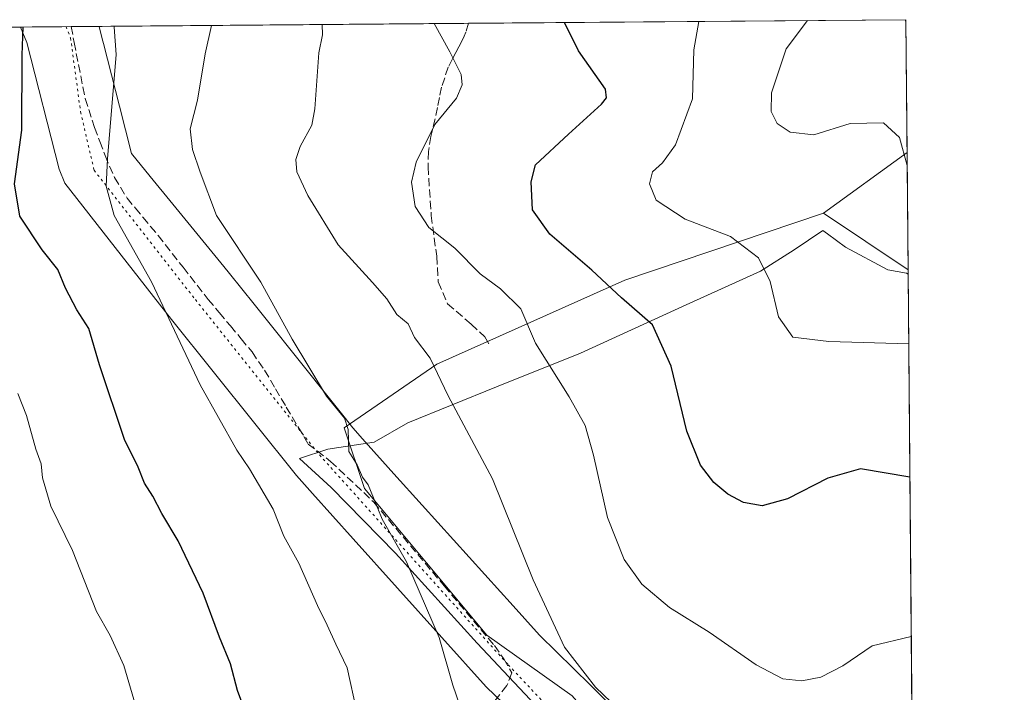
# Model space of a CAD drawing. Units: metres. Extents: x 556349 to 559773, y 4721721 to 4724063.
# Drawn here: x 559573 to 559773, y 4723927 to 4724063 of the extents above; entities that cross this region are included whole.
import ezdxf

# ---------------------------------------------------------------- set-up
doc = ezdxf.new("R2010")
doc.units = ezdxf.units.M
doc.header["$MEASUREMENT"] = 0
doc.linetypes.add('DGN Style 3', pattern=[2.307223458686699, 1.648016756204785, -0.6592067024819142])
doc.linetypes.add('DGN Style 5', pattern=[1.1536117293433497, 0.4944050268614355, -0.6592067024819142])
for name, color, linetype, lineweight in [('Arbolado forestal CxS', 92, 'Continuous', 0), ('Comarca CxS', 21, 'Continuous', 0), ('Comunidad Autónoma CxS', 142, 'Continuous', 0), ('Cultivos herbáceos CxS', 92, 'Continuous', 0), ('Curva de nivel maestra', 30, 'Continuous', 30), ('Curva de nivel normal', 30, 'Continuous', 0), ('Entidad de ámbito territorial CxS', 92, 'Continuous', 0), ('Espacio natural protegido', 121, 'Continuous', 13), ('Espacio natural protegido CxS', 121, 'Continuous', 0), ('Municipio CxS', 4, 'Continuous', 0), ('Provincia CxS', 1, 'Continuous', 0), ('Senda', 7, 'DGN Style 3', 0), ('Vía pecuaria CxS', 92, 'Continuous', 13), ('Vía pecuaria eje', 92, 'DGN Style 5', 0)]:
    doc.layers.add(name, color=color, linetype=linetype, lineweight=lineweight)

# ---------------------------------------------------------------- blocks, each defined once
blk = doc.blocks.new('*U6')
at = {"layer": 'Cultivos herbáceos CxS', "color": 92, "linetype": 'Continuous', "lineweight": 0}
blk.add_polyline3d([(559753.1467000004, 4724012.4981, 617.983600000007), (559754.7233999996, 4723829.4922, 630.3157000000066), (559748.9726999998, 4723834.2819, 630.7896000000037), (559741.3042000001, 4723851.2247, 631.7651999999945), (559741.3563000001, 4723862.3948, 632.2877000000008), (559726.1226000004, 4723879.380100001, 634.1223999999929), (559685.1068000002, 4723926.235900001, 635.9373999999953), (559667.8717, 4723938.542300001, 638.184699999998), (559643.0460999999, 4723968.221999999, 640.3488999999972), (559638.9441999998, 4723980.5229, 640.2332000000024), (559657.6978000002, 4723993.41, 634.8025999999954), (559695.7901999997, 4724010.3972, 623.8199000000022), (559736.0504999999, 4724023.9869, 618.0363999999972)], close=True, dxfattribs=at)

msp = doc.modelspace()

# ---------------------------------------------------------------- linework, layer by layer
at = {"layer": 'Arbolado forestal CxS', "color": 92, "linetype": 'Continuous', "lineweight": 0, "extrusion": (0.2362382828079806, 0.001968160681236137, 0.9716931614864178), "elevation": 142122.4867642651, "flags": 128}
msp.add_lwpolyline([(4719235.971298363, -581813.5780623476), (4719235.971298363, -581896.4055393682)], dxfattribs=at)
at = {"layer": 'Arbolado forestal CxS', "color": 92, "linetype": 'Continuous', "lineweight": 0, "extrusion": (0.2048166619697648, 0.001706616686993787, 0.9787988672035981), "elevation": 123305.8482927871, "flags": 128}
msp.add_lwpolyline([(4719235.276906497, -586177.8312066743), (4719235.276906496, -586268.3348617061)], dxfattribs=at)
at = {"layer": 'Arbolado forestal CxS', "color": 92, "linetype": 'Continuous', "lineweight": 0, "extrusion": (-0.001598444627875617, 0.1855631954139166, 0.9826310322204099), "elevation": 876316.8661565341, "flags": 128}
msp.add_lwpolyline([(-600423.5976851368, -4636987.895705128), (-600423.5976851367, -4636960.544851988)], dxfattribs=at)
at = {"layer": 'Arbolado forestal CxS', "color": 92, "linetype": 'Continuous', "lineweight": 0, "extrusion": (0.3348333406122888, 0.002789792103744275, 0.9422732358899052), "elevation": 201157.0412696965, "flags": 128}
msp.add_lwpolyline([(4719235.593648538, -563955.497426653), (4719235.593648538, -564132.2983543252)], dxfattribs=at)
at = {"layer": 'Arbolado forestal CxS', "color": 92, "linetype": 'Continuous', "lineweight": 0, "extrusion": (0.1157531879352692, 0.08448523040377601, 0.9896784555230266), "elevation": 464513.1445236919, "flags": 128}
msp.add_lwpolyline([(3485772.233037595, -3203663.889834642), (3485772.233037595, -3203642.760195604)], dxfattribs=at)
msp.add_lwpolyline([(3485772.233037595, -3203663.889834642), (3485772.233037595, -3203642.760195604)], dxfattribs=at)
at = {"layer": 'Arbolado forestal CxS', "color": 92, "linetype": 'Continuous', "lineweight": 0, "extrusion": (-0.00106787748462838, 0.1239461245438579, 0.99228837433895), "elevation": 585538.5115957451, "flags": 128}
msp.add_lwpolyline([(-600431.3407866661, -4682570.842765859), (-600431.3407866661, -4682546.839679089)], dxfattribs=at)
at = {"layer": 'Arbolado forestal CxS', "color": 92, "linetype": 'Continuous', "lineweight": 0, "extrusion": (0.002127585983433411, -0.001429756896117922, 0.9999967145811536), "elevation": -4945.284927739021, "flags": 128}
msp.add_lwpolyline([(559733.4687122578, 4724021.744781159), (559750.5649859008, 4724010.255969415)], dxfattribs=at)
at = {"layer": 'Arbolado forestal CxS', "color": 92, "linetype": 'Continuous', "lineweight": 0}
for points in [[(559400.2302999999, 4724060.2532, 711.9891000000061), (559752.7100000001, 4724063.189999999, 609.9328999999998), (559752.9414999997, 4724036.315199999, 615.0084000000061), (559736.0504999999, 4724023.9869, 618.0363999999972), (559695.7901999997, 4724010.3972, 623.8199000000022), (559657.6978000002, 4723993.41, 634.8025999999954), (559638.9441999998, 4723980.5229, 640.2332000000024), (559643.0460999999, 4723968.221999999, 640.3488999999972), (559667.8717, 4723938.542300001, 638.184699999998), (559685.1068000002, 4723926.235900001, 635.9373999999953), (559726.1226000004, 4723879.380100001, 634.1223999999929), (559741.3563000001, 4723862.3948, 632.2877000000008), (559741.3042000001, 4723851.2247, 631.7651999999945), (559748.9726999998, 4723834.2819, 630.7896000000037), (559742.7944999998, 4723829.6215, 631.3852999999945), (559727.5576999999, 4723826.6929, 631.8510999999999), (559716.1250999998, 4723830.4791, 632.4087000000001), (559703.3598999997, 4723834.706900001, 633.4299000000028), (559689.4782999996, 4723832.831300001, 634.5720000000001), (559672.0031000003, 4723830.470100001, 636.5893000000069), (559651.6633000001, 4723821.9955, 638.8813999999984)], [(559736.0504999999, 4724023.9869, 618.0363999999972), (559695.7901999997, 4724010.3972, 623.8199000000022), (559657.6978000002, 4723993.41, 634.8025999999954), (559638.9441999998, 4723980.5229, 640.2332000000024), (559643.0460999999, 4723968.221999999, 640.3488999999972), (559667.8717, 4723938.542300001, 638.184699999998), (559685.1068000002, 4723926.235900001, 635.9373999999953), (559726.1226000004, 4723879.380100001, 634.1223999999929), (559741.3563000001, 4723862.3948, 632.2877000000008), (559741.3042000001, 4723851.2247, 631.7651999999945), (559748.9726999998, 4723834.2819, 630.7896000000037)]]:
    msp.add_polyline3d(points, dxfattribs=at)
msp.add_3dface([(559753.1467000004, 4724012.4981, 617.983600000007), (559736.0504999999, 4724023.9869, 618.0363999999972), (559752.9414999997, 4724036.315199999, 615.0084000000061)], dxfattribs=at)
at = {"layer": 'Comarca CxS', "color": 21, "linetype": 'Continuous', "lineweight": 0, "flags": 128}
msp.add_lwpolyline([(558249.8493079671, 4724050.668463261), (559443.3955337205, 4724060.612830188), (559752.7100004501, 4724063.18998272), (559753.1541000004, 4724011.644999999), (559754.7503000011, 4723826.378300001), (559757.6165999998, 4723493.686899999), (559758.7378000005, 4723363.550100001), (559758.8733999999, 4723347.805900001), (559759.2395999989, 4723305.295499999), (559763.7636976814, 4722780.190173724), (559772.6400004514, 4721749.919982744)], dxfattribs=at)
at = {"layer": 'Comunidad Autónoma CxS', "color": 142, "linetype": 'Continuous', "lineweight": 0, "flags": 128}
msp.add_lwpolyline([(558249.8493079671, 4724050.668463261), (559443.3955337205, 4724060.612830188), (559752.7100004501, 4724063.18998272), (559753.1541000004, 4724011.644999999), (559754.7503000011, 4723826.378300001), (559757.6165999998, 4723493.686899999), (559758.7378000005, 4723363.550100001), (559758.8733999999, 4723347.805900001), (559759.2395999989, 4723305.295499999), (559763.7636976814, 4722780.190173724), (559772.6400004514, 4721749.919982744)], dxfattribs=at)
at = {"layer": 'Cultivos herbáceos CxS', "color": 92, "linetype": 'Continuous', "lineweight": 0, "extrusion": (0.002127585983433411, -0.001429756896117922, 0.9999967145811536), "elevation": -4945.284927739021, "flags": 128}
msp.add_lwpolyline([(559733.4687122578, 4724021.744781159), (559750.5649859008, 4724010.255969415)], dxfattribs=at)
at = {"layer": 'Cultivos herbáceos CxS', "color": 92, "linetype": 'Continuous', "lineweight": 0, "extrusion": (-0.0006461098905024492, 0.07498803470227376, 0.9971842243003546), "elevation": 354498.9945939715, "flags": 128}
msp.add_lwpolyline([(-600433.7690847368, -4705680.37600556), (-600433.7690847368, -4705516.331922514)], dxfattribs=at)
at = {"layer": 'Cultivos herbáceos CxS', "color": 92, "linetype": 'Continuous', "lineweight": 0}
msp.add_polyline3d([(559736.0504999999, 4724023.9869, 618.0363999999972), (559695.7901999997, 4724010.3972, 623.8199000000022), (559657.6978000002, 4723993.41, 634.8025999999954), (559638.9441999998, 4723980.5229, 640.2332000000024), (559643.0460999999, 4723968.221999999, 640.3488999999972), (559667.8717, 4723938.542300001, 638.184699999998), (559685.1068000002, 4723926.235900001, 635.9373999999953), (559726.1226000004, 4723879.380100001, 634.1223999999929), (559741.3563000001, 4723862.3948, 632.2877000000008), (559741.3042000001, 4723851.2247, 631.7651999999945), (559748.9726999998, 4723834.2819, 630.7896000000037)], dxfattribs=at)
at = {"layer": 'Curva de nivel maestra', "color": 30, "linetype": 'Continuous', "lineweight": 30, "flags": 128}
for points, elevation in [([(559753.5085000005, 4723970.5064), (559743.54, 4723972.1801), (559736.9100000003, 4723970.3101), (559728.7599999999, 4723966.140100001), (559723.5800000001, 4723964.720100001), (559719.8099999996, 4723965.360099999), (559716.6600000003, 4723967.0701), (559713.8099999996, 4723969.450099999), (559711.0899999999, 4723972.920100001), (559708.3300000001, 4723979.8201), (559705.2000000002, 4723993.020099999), (559701.4100000003, 4724001.380100001), (559695.1299999999, 4724006.880100001), (559689.1200000001, 4724012.420100001), (559680.5999999996, 4724019.7501), (559677.0700000003, 4724024.6801), (559676.8399999999, 4724030.350099999), (559677.7000000002, 4724033.770099999), (559684.3499999996, 4724040.020099999), (559691.0599999996, 4724046.0601), (559692.0599999996, 4724047.370100001), (559691.8799999999, 4724049.140100001), (559686.4100000003, 4724056.9101), (559683.5581, 4724062.613800001)], 625), ([(559619.0199999996, 4723922.790100001), (559617.3799999999, 4723927.3301), (559615.9000000004, 4723932.710100001), (559613.7199999997, 4723938.100099999), (559610.4199999999, 4723947.0101), (559605.2999999998, 4723957.610099999), (559602.0199999996, 4723963.1601), (559600.1799999997, 4723966.700099999), (559598.5199999996, 4723969.300100001), (559597.2000000002, 4723972.5801), (559594.4600000001, 4723978.120100001), (559589.4199999999, 4723993.2501), (559587.2699999996, 4724000.6601), (559584.7800000003, 4724004.420100001), (559582.5300000003, 4724008.800100001), (559580.9400000004, 4724012.610099999), (559577.7800000003, 4724016.5801), (559573.2800000003, 4724023.390100001), (559572.1600000003, 4724029.940099999), (559573.6699999999, 4724040.790100001), (559573.7100000001, 4724055.970100001), (559573.9495000001, 4724061.7006)], 650)]:
    msp.add_lwpolyline(points, dxfattribs=dict(at, elevation=elevation))
at = {"layer": 'Curva de nivel normal', "color": 30, "linetype": 'Continuous', "lineweight": 0, "flags": 128}
for points, elevation in [([(559662.9600000001, 4723922.520099999), (559660.9800000004, 4723928.370100001), (559658.1799999997, 4723938.0601), (559651.5800000001, 4723953.360099999), (559646.6399999997, 4723961.9901), (559644.9199999999, 4723966.370100001), (559643.79, 4723968.940099999), (559642.6900000004, 4723970.5001), (559641.5599999996, 4723973.050100001), (559639.9199999999, 4723975.710100001), (559639.7599999999, 4723980.190099999), (559639.0300000003, 4723982.4901), (559635.3600000005, 4723986.9001), (559628.4199999999, 4723998.470100001), (559622.0700000003, 4724009.9901), (559613.1100000005, 4724023.540100001), (559609.8200000003, 4724032.280099999), (559608.2100000001, 4724036.920100001), (559607.7800000003, 4724041.110099999), (559609.2599999999, 4724046.920100001), (559610.7699999996, 4724056.280099999), (559612.0736999996, 4724062.018300001)], 640), ([(559699.4000000004, 4723918.9001), (559689.8600000005, 4723927.9901), (559683.5599999996, 4723936.090100001), (559677.2000000002, 4723949.720100001), (559668.9900000002, 4723970.170100001), (559659.9800000004, 4723986.9801), (559656.3399999999, 4723994.6501), (559653.1699999999, 4723998.800100001), (559651.9400000004, 4724001.590100001), (559649.6399999997, 4724003.440099999), (559647.5599999996, 4724006.640100001), (559644.7199999997, 4724009.970100001), (559637.7300000004, 4724017.600099999), (559631.6100000005, 4724027.5601), (559629.3899999997, 4724032.380100001), (559629.1799999997, 4724034.9001), (559630.0499999998, 4724037.520099999), (559632.3799999999, 4724041.8301), (559633.0300000003, 4724045.1601), (559633.8200000003, 4724056.470100001), (559634.5700000003, 4724060.100099999), (559634.5044, 4724062.205200001)], 635), ([(559657.1489000004, 4724062.3939), (559660.3600000005, 4724056.690099999), (559662.6200000001, 4724052.0801), (559662.8700000001, 4724050.020099999), (559661.6900000004, 4724047.300100001), (559657.3399999999, 4724041.970100001), (559653.5300000003, 4724034.300100001), (559652.5899999999, 4724030.300100001), (559653.3300000001, 4724025.3301), (559656.0999999996, 4724021.100099999), (559661.3799999999, 4724016.9101), (559666.4800000004, 4724011.710100001), (559670.6200000001, 4724008.640100001), (559674.7400000002, 4724004.610099999), (559677.7199999997, 4723997.6801), (559684.5199999996, 4723986.8101), (559687.7400000002, 4723981.020099999), (559689.4699999997, 4723974.9901), (559692.29, 4723962.370100001), (559695.6799999997, 4723953.840100001), (559699.25, 4723948.870100001), (559704.8600000005, 4723944.140100001), (559712.8899999997, 4723939.120100001), (559722.3700000001, 4723932.5101), (559727.79, 4723929.700099999), (559731.6500000004, 4723929.280099999), (559735.5099999999, 4723929.9901), (559739.9400000004, 4723932.300100001), (559745.9000000004, 4723936.380100001), (559753.7865000004, 4723938.238399999)], 630), ([(559753.2757000001, 4723997.532099999), (559737.0899999999, 4723997.970100001), (559729.8200000003, 4723998.860099999), (559726.9299999997, 4724003.020099999), (559725.1900000004, 4724010.140100001), (559722.8799999999, 4724014.920100001), (559717.1600000003, 4724019.270099999), (559707.9900000002, 4724022.800100001), (559702.1500000004, 4724026.620100001), (559700.8099999996, 4724029.950099999), (559701.3600000005, 4724032.350099999), (559703.4199999999, 4724034.200099999), (559706.04, 4724037.8201), (559709.4699999997, 4724047.1501), (559709.7599999999, 4724057.110099999), (559710.7560000002, 4724062.840600001)], 620), ([(559732.7846999997, 4724063.024), (559728.4400000004, 4724057.2601), (559725.4800000004, 4724048.360099999), (559725.4000000004, 4724044.610099999), (559726.6600000003, 4724042.140100001), (559729.2599999999, 4724040.4101), (559734.0599999996, 4724039.840100001), (559741.4000000004, 4724042.1601), (559748.1500000004, 4724042.3101), (559751.4199999999, 4724039.3201), (559752.9645999996, 4724033.6415)], 615), ([(559752.5880000005, 4724063.188999999), (559752.7139999997, 4724062.7225)], 610), ([(559641.5300000003, 4723923.0001), (559639.5499999998, 4723931.920100001), (559637.25, 4723936.710100001), (559635.5099999999, 4723940.5701), (559633.5199999996, 4723944.5601), (559629.7699999996, 4723953.110099999), (559626.7000000002, 4723958.590100001), (559624.5800000001, 4723964.0701), (559619.7599999999, 4723972.200099999), (559617.2100000001, 4723975.9901), (559609.7999999998, 4723989.2501), (559599.9500000002, 4724010.0801), (559592.3899999997, 4724023.520099999), (559590.7599999999, 4724029.460100001), (559591.0300000003, 4724034.9801), (559592.7800000003, 4724056.130100001), (559592.4000000004, 4724061.6801), (559592.4000000004, 4724061.854499999)], 645), ([(559569.7999999998, 4723870.970100001), (559575.2599999999, 4723872.600099999), (559579.5199999996, 4723875.690099999), (559583.6799999997, 4723880.340100001), (559587.8099999996, 4723886.1501), (559589.3300000001, 4723889.3301), (559590.54, 4723893.670100001), (559594.9500000002, 4723900.0001), (559596.5099999999, 4723904.600099999), (559597.1799999997, 4723913.720100001), (559597.3399999999, 4723922.030099999), (559594.3499999996, 4723932.380100001), (559591.5499999998, 4723938.420100001), (559588.79, 4723943.3201), (559583.9600000001, 4723955.6601), (559579.5300000003, 4723964.6601), (559577.8899999997, 4723970.380100001), (559577.6200000001, 4723973.200099999), (559576.5300000003, 4723976.220100001), (559574.6299999999, 4723983.020099999), (559572.8700000001, 4723987.4801)], 655)]:
    msp.add_lwpolyline(points, dxfattribs=dict(at, elevation=elevation))
at = {"layer": 'Entidad de ámbito territorial CxS', "color": 92, "linetype": 'Continuous', "lineweight": 0, "flags": 128}
msp.add_lwpolyline([(559412.1619999993, 4724046.277000001), (559428.6129999991, 4724053.308999999), (559437.7209999999, 4724057.596000001), (559443.3955337205, 4724060.612830188), (559752.7100004501, 4724063.18998272), (559753.1541000004, 4724011.644999999), (559754.7503000011, 4723826.378300001), (559757.6165999998, 4723493.686899999), (559758.7378000005, 4723363.550100001)], dxfattribs=at)
at = {"layer": 'Espacio natural protegido', "color": 121, "linetype": 'Continuous', "lineweight": 13, "flags": 128}
msp.add_lwpolyline([(559753.1540866812, 4724011.645007618), (559752.8059999992, 4724011.8441), (559749.062999999, 4724012.5101), (559740.4979999999, 4724017.127100001), (559736.813999999, 4724019.832100002), (559735.887, 4724020.5131), (559730.0679999982, 4724016.600100001), (559723.2639999993, 4724012.222100001), (559708.1959999994, 4724005.399100001), (559686.8119999982, 4723995.6551), (559669.806999999, 4723988.835100001), (559651.8229999996, 4723981.531100002), (559645.0219999992, 4723977.628100002), (559635.6459999977, 4723976.166099999), (559629.8798999996, 4723974.328900003), (559636.3289999982, 4723968.434099999), (559649.3579999983, 4723955.159100001), (559665.9169999998, 4723936.9111), (559681.9319999987, 4723919.813100001)], dxfattribs=at)
at = {"layer": 'Espacio natural protegido CxS', "color": 121, "linetype": 'Continuous', "lineweight": 0, "flags": 128}
msp.add_lwpolyline([(559443.3955337205, 4724060.612830188), (559752.7100004501, 4724063.18998272), (559753.1541000004, 4724011.644999999), (559752.8060000004, 4724011.8441), (559749.0630000002, 4724012.510099999), (559740.497999999, 4724017.1271), (559736.8140000004, 4724019.832100002), (559735.8870000012, 4724020.513099999), (559730.0679999995, 4724016.600099999), (559723.2640000005, 4724012.2221), (559708.1960000007, 4724005.3991), (559686.8119999995, 4723995.655099999), (559669.8070000003, 4723988.8351), (559651.823000001, 4723981.5311), (559645.0220000005, 4723977.628100002), (559635.645999999, 4723976.166099999), (559629.8799000009, 4723974.328900001), (559636.3289999993, 4723968.4341), (559649.3579999994, 4723955.1591), (559665.9170000011, 4723936.911099999), (559681.932, 4723919.8131)], dxfattribs=at)
at = {"layer": 'Municipio CxS', "color": 4, "linetype": 'Continuous', "lineweight": 0, "flags": 128}
msp.add_lwpolyline([(559412.1619999993, 4724046.277000001), (559428.6129999991, 4724053.308999999), (559437.7209999999, 4724057.596000001), (559443.3955337205, 4724060.612830188), (559752.7100004501, 4724063.18998272), (559753.1541000004, 4724011.644999999), (559754.7503000011, 4723826.378300001), (559757.6165999998, 4723493.686899999), (559758.7378000005, 4723363.550100001)], dxfattribs=at)
at = {"layer": 'Provincia CxS', "color": 1, "linetype": 'Continuous', "lineweight": 0, "flags": 128}
msp.add_lwpolyline([(558249.8493079671, 4724050.668463261), (559443.3955337205, 4724060.612830188), (559752.7100004501, 4724063.18998272), (559753.1541000004, 4724011.644999999), (559754.7503000011, 4723826.378300001), (559757.6165999998, 4723493.686899999), (559758.7378000005, 4723363.550100001), (559758.8733999999, 4723347.805900001), (559759.2395999989, 4723305.295499999), (559763.7636976814, 4722780.190173724), (559772.6400004514, 4721749.919982744)], dxfattribs=at)
at = {"layer": 'Senda', "color": 7, "linetype": 'DGN Style 3', "lineweight": 0}
for points in [[(559664.1283, 4724062.451900001, 629.6432999999961), (559663.5824999996, 4724060.6525, 630.4395999999979), (559663.2751000002, 4724059.840100001, 630.766300000003), (559662.7150999998, 4724058.710100001, 631.1714999999967), (559662.1951000001, 4724057.670100001, 631.6514000000025), (559661.5950999996, 4724056.5551, 632.3099999999977), (559660.8875000002, 4724055.2325, 632.9562000000005), (559660.0201000003, 4724053.575099999, 633.5366000000067), (559659.3101000004, 4724051.4301, 633.8975000000064), (559658.6700999998, 4724049.4901, 634.0948999999965), (559658.2651000004, 4724047.4001, 634.244200000001), (559657.8701, 4724045.380100001, 633.5332999999955), (559656.5151000004, 4724039.550100001, 633.0847999999969), (559656.0100999996, 4724036.4901, 633.4784000000072), (559655.9351000004, 4724033.390100001, 634.0243999999948), (559656.5800999999, 4724023.545100001, 633.9590999999928), (559657.6851000004, 4724015.263499999, 633.7813000000025), (559658.0027000001, 4724010.0777, 633.9722999999941), (559659.9077000003, 4724005.6327, 634.9689999999973), (559664.6700999998, 4724001.505100001, 635.6266999999935), (559667.4219000004, 4723998.965100001, 633.9398999999976), (559668.2685000002, 4723997.4835, 633.2749999999943)], [(559583.6480999999, 4724061.781400001, 649.8009000000021), (559584.2851, 4724058.5801, 650.0902999999962), (559584.6801000005, 4724056.360099999, 650.1346000000049), (559586.5201000003, 4724047.2051, 649.9308000000019), (559588.3850999996, 4724041.370100001, 649.977899999998), (559589.4751000004, 4724038.485099999, 650.0672999999952), (559590.5351, 4724035.670100001, 649.602899999998), (559592.4550999999, 4724031.2301, 648.3435000000027), (559594.9851000002, 4724027.030099999, 648.1901000000071), (559596.6250999998, 4724025.0551, 648.7226999999984), (559598.1901000004, 4724023.165100001, 648.6152000000002), (559599.7351000002, 4724021.3201, 648.4293999999937), (559601.3000999996, 4724019.460100001, 648.0981000000029), (559606.3251, 4724013.030099999, 647.8491000000067), (559611.3951000003, 4724006.5351, 647.445000000007), (559613.6601, 4724003.850099999, 647.1769999999962), (559615.9151, 4724001.1801, 647.2743999999948), (559618.0850999998, 4723998.5601, 647.1860000000015), (559620.3000999996, 4723995.880100001, 647.3473999999987), (559622.8251, 4723992.165100001, 647.1255999999995), (559625.0401, 4723988.4301, 646.796100000007), (559627.2301000003, 4723984.7301, 645.8757999999943), (559631.6700999998, 4723977.2401, 645.0823999999993)], [(559631.6700999998, 4723977.2401, 645.0823999999993), (559636.2008999996, 4723973.723900001, 643.7768999999971), (559644.9321, 4723965.468900001, 641.9167000000016), (559659.2197000004, 4723948.4825, 639.9168000000063), (559669.3797000004, 4723936.417500001, 640.5103999999993), (559671.2846999997, 4723933.718699999, 640.1212999999989), (559672.8722999999, 4723930.861300001, 639.8996999999945), (559671.9197000006, 4723928.3213, 641.3736999999965), (559668.5859000003, 4723924.0351, 644.2027999999991), (559661.9184999998, 4723917.367500001, 642.7537000000011), (559652.0758999996, 4723907.2075, 647.4567999999999), (559642.5509000003, 4723898.952500001, 649.069399999993), (559635.4071000004, 4723894.666300001, 651.1993999999977), (559625.4058999997, 4723889.1099, 653.3334999999934), (559620.3881999999, 4723886.5911, 653.7540000000008)]]:
    msp.add_polyline3d(points, dxfattribs=at)
at = {"layer": 'Vía pecuaria CxS', "color": 92, "linetype": 'Continuous', "lineweight": 13, "extrusion": (0.2621549804567753, 0.002182977319600941, 0.9650233162114426), "elevation": 157637.6297449036, "flags": 128}
msp.add_lwpolyline([(4719238.488579566, -577788.2418851161), (4719238.488579566, -577771.7525926911)], dxfattribs=at)
at = {"layer": 'Vía pecuaria CxS', "color": 92, "linetype": 'Continuous', "lineweight": 13}
for points in [[(559699.3099999996, 4723897.680000001, 640.6736999999994), (559667.7252000002, 4723928.0767, 643.8300000000017), (559640.7725000001, 4723958.0538, 645.0139999999956), (559632.54, 4723967.210000001, 643.681899999996), (559629.2855000002, 4723970.829700001, 644.452900000004), (559603.9890999999, 4724002.484800001, 647.8433999999979), (559582.3854, 4724030.096999999, 653.6588000000047), (559581.2199999997, 4724032.939999999, 653.9986999999965), (559574.6664000005, 4724058.581800001, 654.1171999999933), (559573.4058999997, 4724061.6962, 652.9945000000008), (559589.3179000001, 4724061.828700001, 648.6716000000015), (559589.9554000003, 4724059.329399999, 648.5691999999982), (559590.1963999998, 4724058.384, 648.5311999999976), (559593.4400000004, 4724045.666300001, 650.4011000000028), (559595.8899999997, 4724036.060000001, 648.9336999999941), (559599.6919, 4724031.414799999, 648.5801999999967), (559604.2691000003, 4724025.8225, 647.994000000006), (559614.6002000002, 4724013.199999999, 645.7801000000036), (559615.7553000003, 4724011.788699999, 645.6867000000057), (559620.7364999996, 4724005.555400001, 646.011599999998), (559632.3003000002, 4723991.084899999, 643.9486999999936), (559633.8380000005, 4723989.160700001, 643.8252999999969), (559638.9622999998, 4723982.748199999, 644.0807999999961), (559640.7313999999, 4723980.534499999, 643.2296999999963), (559642.6799999997, 4723978.26, 641.404999999999), (559649.0248999996, 4723971.222100001, 639.0439999999944), (559654.7583999997, 4723964.862400001, 638.4213000000018), (559670.5909000002, 4723947.3007, 636.7630000000064), (559672.5367000002, 4723945.142300001, 636.5209000000032), (559678.5170999998, 4723938.5088, 635.7207000000053), (559688.8244000003, 4723928.3839, 634.9633000000031), (559689.8526, 4723927.3739, 634.9795000000013), (559708.6495000003, 4723908.909600001, 634.9557000000059)], [(559754.8548999997, 4723814.229499999, 644.9220999999961), (559742.2955999998, 4723825.4838, 643.7041000000027), (559741.1500000004, 4723827.189999999, 643.170100000003), (559739.2304999996, 4723830.093499999, 640.5687999999936), (559738.9128000002, 4723830.874299999, 639.9968999999984), (559737.0124000004, 4723835.544199999, 643.2964000000065), (559735.5373999998, 4723839.1689, 644.915599999993), (559730.6608999996, 4723857.1632, 641.0580999999949), (559724.7342999997, 4723869.439900001, 639.2906999999977), (559716.6032999996, 4723882.192299999, 641.0323999999965), (559710.9554000003, 4723887.663799999, 641.9177000000054), (559704.0844000002, 4723894.3202, 640.4600000000064), (559699.3099999996, 4723897.680000001, 640.6736999999994), (559667.7252000002, 4723928.0767, 643.8300000000017), (559640.7725000001, 4723958.0538, 645.0139999999956), (559632.54, 4723967.210000001, 643.681899999996), (559629.2855000002, 4723970.829700001, 644.452900000004), (559603.9890999999, 4724002.484800001, 647.8433999999979), (559582.3854, 4724030.096999999, 653.6588000000047), (559581.2199999997, 4724032.939999999, 653.9986999999965), (559574.6664000005, 4724058.581800001, 654.1171999999933), (559573.4058999997, 4724061.6962, 652.9945000000008)], [(559589.3179000001, 4724061.828700001, 648.6716000000015), (559589.9554000003, 4724059.329399999, 648.5691999999982), (559590.1963999998, 4724058.384, 648.5311999999976), (559593.4400000004, 4724045.666300001, 650.4011000000028), (559595.8899999997, 4724036.060000001, 648.9336999999941), (559599.6919, 4724031.414799999, 648.5801999999967), (559604.2691000003, 4724025.8225, 647.994000000006), (559614.6002000002, 4724013.199999999, 645.7801000000036), (559615.7553000003, 4724011.788699999, 645.6867000000057), (559620.7364999996, 4724005.555400001, 646.011599999998), (559632.3003000002, 4723991.084899999, 643.9486999999936), (559633.8380000005, 4723989.160700001, 643.8252999999969), (559638.9622999998, 4723982.748199999, 644.0807999999961), (559640.7313999999, 4723980.534499999, 643.2296999999963), (559642.6799999997, 4723978.26, 641.404999999999), (559649.0248999996, 4723971.222100001, 639.0439999999944), (559654.7583999997, 4723964.862400001, 638.4213000000018), (559670.5909000002, 4723947.3007, 636.7630000000064), (559672.5367000002, 4723945.142300001, 636.5209000000032), (559678.5170999998, 4723938.5088, 635.7207000000053), (559688.8244000003, 4723928.3839, 634.9633000000031), (559689.8526, 4723927.3739, 634.9795000000013), (559708.6495000003, 4723908.909600001, 634.9557000000059)]]:
    msp.add_polyline3d(points, dxfattribs=at)
at = {"layer": 'Vía pecuaria eje', "color": 92, "linetype": 'DGN Style 5', "lineweight": 0}
msp.add_polyline3d([(559582.6196, 4724061.7729, 649.9530999999988), (559583.5427000001, 4724059.4923, 650.1343000000053), (559585.5719, 4724044.517300001, 650.5252999999939), (559588.2079999996, 4724033.0944, 648.8285000000033), (559588.2983999997, 4724032.702600001, 648.7287000000069), (559608.8097999999, 4724006.486400001, 648.1088000000018), (559633.9396000003, 4723975.039799999, 644.4195000000036), (559672.1688000001, 4723932.5209, 639.7786999999954), (559682.6364000002, 4723921.395, 644.0464000000065), (559694.2236000003, 4723910.910800001, 636.980899999995), (559709.0543000001, 4723900.474400001, 635.9225000000006), (559722.2370999996, 4723887.703500001, 634.9809999999999), (559734.1841000002, 4723874.108700001, 634.7636999999959), (559741.7367000004, 4723861.475199999, 636.0157999999938), (559748.3590000002, 4723843.6073, 631.6273999999976)], dxfattribs=at)

# ---------------------------------------------------------------- block references
at = {"layer": 'Cultivos herbáceos CxS', "color": 92, "linetype": 'Continuous', "lineweight": 0}
msp.add_blockref('*U6', (0, 0), dxfattribs=at)

doc.saveas('drawing.dxf')
